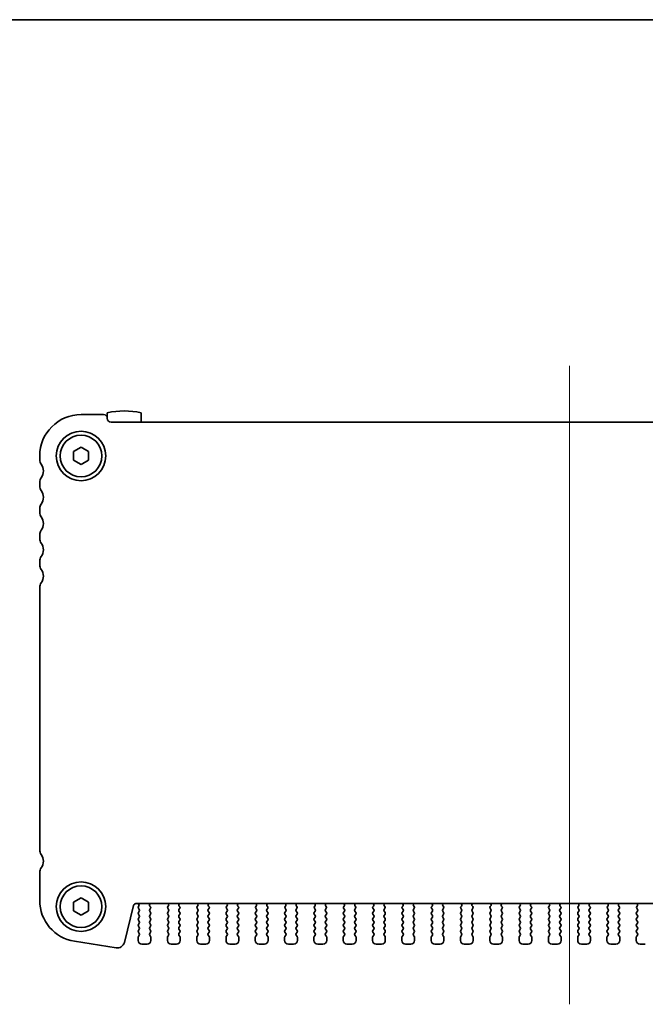
# Model space of a CAD drawing. Units: millimetres. Extents: x 0 to 4928, y 0 to 843.
# Drawn here: x 1296 to 1379, y 712 to 843 of the extents above; entities that cross this region are included whole.
import ezdxf

# ---------------------------------------------------------------- set-up
doc = ezdxf.new("R2010")
doc.units = ezdxf.units.MM
doc.header["$LTSCALE"] = 2
for name, color, linetype, lineweight in [('Border (ISO)', 7, 'Continuous', 35), ('Centerline (ISO)', 131, 'Continuous', 18), ('Visible (ISO)', 7, 'Continuous', 35)]:
    doc.layers.add(name, color=color, linetype=linetype, lineweight=lineweight)

# ---------------------------------------------------------------- blocks, each defined once
blk = doc.blocks.new('図面枠 tk図枠')
at = {"layer": 'Border (ISO)'}
blk.add_line((14.5, 289), (405.5, 289), dxfattribs=at)

msp = doc.modelspace()

# ---------------------------------------------------------------- linework, layer by layer
at = {"layer": 'Centerline (ISO)', "linetype": 'Continuous'}
msp.add_line((1369.3622, 796.9225), (1369.3622, 711.923), dxfattribs=at)
at = {"layer": 'Visible (ISO)'}
for p, q in [((1307.3622, 790.4225), (1304.3622, 790.4225)), ((1307.8622, 790.6661), (1307.8622, 789.9225)), ((1312.3622, 789.4225), (1312.3622, 790.6661)), ((1430.3622, 789.4225), (1308.3622, 789.4225)), ((1303.3622, 785.4999), (1304.3622, 786.0772)), ((1303.3622, 784.3452), (1303.3622, 785.4999)), ((1304.3622, 786.0772), (1305.3622, 785.4999)), ((1305.3622, 785.4999), (1305.3622, 784.3452)), ((1298.8622, 784.9225), (1298.8622, 784.4225)), ((1304.3622, 783.7678), (1303.3622, 784.3452)), ((1305.3622, 784.3452), (1304.3622, 783.7678)), ((1298.8622, 781.4225), (1298.8622, 780.9225)), ((1298.8622, 777.9225), (1298.8622, 777.4225)), ((1298.8622, 774.4225), (1298.8622, 773.9225)), ((1298.8622, 770.9225), (1298.8622, 770.4225)), ((1298.8622, 767.4225), (1298.8622, 732.4725)), ((1298.8622, 729.4725), (1298.8622, 725.7422)), ((1303.3622, 725.4999), (1304.3622, 726.0772)), ((1303.3622, 724.3452), (1303.3622, 725.4999)), ((1304.3622, 726.0772), (1305.3622, 725.4999)), ((1305.3622, 725.4999), (1305.3622, 724.3452)), ((1310.1295, 720.166), (1311.3584, 725.0951)), ((1311.6495, 725.3225), (1427.0748, 725.3225)), ((1312.0449, 725.0103), (1312.0022, 724.9625)), ((1313.5889, 724.9652), (1313.5442, 725.0097)), ((1315.9802, 725.0097), (1315.9354, 724.9652)), ((1317.4889, 724.9652), (1317.4442, 725.0097)), ((1319.8802, 725.0097), (1319.8354, 724.9652)), ((1321.3889, 724.9652), (1321.3442, 725.0097)), ((1323.7802, 725.0097), (1323.7354, 724.9652)), ((1325.2889, 724.9652), (1325.2442, 725.0097)), ((1327.6802, 725.0097), (1327.6354, 724.9652)), ((1329.1889, 724.9652), (1329.1442, 725.0097)), ((1331.5802, 725.0097), (1331.5354, 724.9652)), ((1333.0889, 724.9652), (1333.0442, 725.0097)), ((1335.4802, 725.0097), (1335.4354, 724.9652)), ((1336.9889, 724.9652), (1336.9442, 725.0097)), ((1339.3802, 725.0097), (1339.3354, 724.9652)), ((1340.8889, 724.9652), (1340.8442, 725.0097)), ((1343.2802, 725.0097), (1343.2354, 724.9652)), ((1344.7889, 724.9652), (1344.7442, 725.0097)), ((1347.1802, 725.0097), (1347.1354, 724.9652)), ((1348.6889, 724.9652), (1348.6442, 725.0097)), ((1351.0802, 725.0097), (1351.0354, 724.9652)), ((1352.5889, 724.9652), (1352.5442, 725.0097)), ((1354.9802, 725.0097), (1354.9354, 724.9652)), ((1356.4889, 724.9652), (1356.4442, 725.0097)), ((1358.8802, 725.0097), (1358.8354, 724.9652)), ((1360.3889, 724.9652), (1360.3442, 725.0097)), ((1362.7802, 725.0097), (1362.7354, 724.9652)), ((1364.2889, 724.9652), (1364.2442, 725.0097)), ((1366.6802, 725.0097), (1366.6354, 724.9652)), ((1368.1889, 724.9652), (1368.1442, 725.0097)), ((1370.5802, 725.0097), (1370.5354, 724.9652)), ((1372.0889, 724.9652), (1372.0442, 725.0097)), ((1374.4802, 725.0097), (1374.4354, 724.9652)), ((1375.9889, 724.9652), (1375.9442, 725.0097)), ((1378.3802, 725.0097), (1378.3354, 724.9652)), ((1304.3622, 723.7678), (1303.3622, 724.3452)), ((1305.3622, 724.3452), (1304.3622, 723.7678)), ((1312.0022, 724.7225), (1312.1222, 724.5625)), ((1312.1222, 724.3225), (1312.0022, 724.1625)), ((1312.0022, 723.9225), (1312.1222, 723.7625)), ((1313.5022, 724.5625), (1313.6078, 724.7034)), ((1313.6222, 724.1625), (1313.5022, 724.3225)), ((1313.5022, 723.7625), (1313.6222, 723.9225)), ((1316.0222, 724.3225), (1315.9022, 724.1625)), ((1315.9022, 723.9225), (1316.0222, 723.7625)), ((1315.9165, 724.7034), (1316.0222, 724.5625)), ((1317.4022, 724.5625), (1317.5078, 724.7034)), ((1317.5222, 724.1625), (1317.4022, 724.3225)), ((1317.4022, 723.7625), (1317.5222, 723.9225)), ((1319.9222, 724.3225), (1319.8022, 724.1625)), ((1319.8022, 723.9225), (1319.9222, 723.7625)), ((1319.8165, 724.7034), (1319.9222, 724.5625)), ((1321.3022, 724.5625), (1321.4078, 724.7034)), ((1321.4222, 724.1625), (1321.3022, 724.3225)), ((1321.3022, 723.7625), (1321.4222, 723.9225)), ((1323.8222, 724.3225), (1323.7022, 724.1625)), ((1323.7022, 723.9225), (1323.8222, 723.7625)), ((1323.7165, 724.7034), (1323.8222, 724.5625)), ((1325.2022, 724.5625), (1325.3078, 724.7034)), ((1325.3222, 724.1625), (1325.2022, 724.3225)), ((1325.2022, 723.7625), (1325.3222, 723.9225)), ((1327.7222, 724.3225), (1327.6022, 724.1625)), ((1327.6022, 723.9225), (1327.7222, 723.7625)), ((1327.6165, 724.7034), (1327.7222, 724.5625)), ((1329.1022, 724.5625), (1329.2078, 724.7034)), ((1329.2222, 724.1625), (1329.1022, 724.3225)), ((1329.1022, 723.7625), (1329.2222, 723.9225)), ((1331.6222, 724.3225), (1331.5022, 724.1625)), ((1331.5022, 723.9225), (1331.6222, 723.7625)), ((1331.5165, 724.7034), (1331.6222, 724.5625)), ((1333.0022, 724.5625), (1333.1078, 724.7034)), ((1333.1222, 724.1625), (1333.0022, 724.3225)), ((1333.0022, 723.7625), (1333.1222, 723.9225)), ((1335.5222, 724.3225), (1335.4022, 724.1625)), ((1335.4022, 723.9225), (1335.5222, 723.7625)), ((1335.4165, 724.7034), (1335.5222, 724.5625)), ((1336.9022, 724.5625), (1337.0078, 724.7034)), ((1337.0222, 724.1625), (1336.9022, 724.3225)), ((1336.9022, 723.7625), (1337.0222, 723.9225)), ((1339.4222, 724.3225), (1339.3022, 724.1625)), ((1339.3022, 723.9225), (1339.4222, 723.7625)), ((1339.3165, 724.7034), (1339.4222, 724.5625)), ((1340.8022, 724.5625), (1340.9078, 724.7034)), ((1340.9222, 724.1625), (1340.8022, 724.3225)), ((1340.8022, 723.7625), (1340.9222, 723.9225)), ((1343.3222, 724.3225), (1343.2022, 724.1625)), ((1343.2022, 723.9225), (1343.3222, 723.7625)), ((1343.2165, 724.7034), (1343.3222, 724.5625)), ((1344.7022, 724.5625), (1344.8078, 724.7034)), ((1344.8222, 724.1625), (1344.7022, 724.3225)), ((1344.7022, 723.7625), (1344.8222, 723.9225)), ((1347.2222, 724.3225), (1347.1022, 724.1625)), ((1347.1022, 723.9225), (1347.2222, 723.7625)), ((1347.1165, 724.7034), (1347.2222, 724.5625)), ((1348.6022, 724.5625), (1348.7078, 724.7034)), ((1348.7222, 724.1625), (1348.6022, 724.3225)), ((1348.6022, 723.7625), (1348.7222, 723.9225)), ((1351.1222, 724.3225), (1351.0022, 724.1625)), ((1351.0022, 723.9225), (1351.1222, 723.7625)), ((1351.0165, 724.7034), (1351.1222, 724.5625)), ((1352.5022, 724.5625), (1352.6078, 724.7034)), ((1352.6222, 724.1625), (1352.5022, 724.3225)), ((1352.5022, 723.7625), (1352.6222, 723.9225)), ((1355.0222, 724.3225), (1354.9022, 724.1625)), ((1354.9022, 723.9225), (1355.0222, 723.7625)), ((1354.9165, 724.7034), (1355.0222, 724.5625)), ((1356.4022, 724.5625), (1356.5078, 724.7034)), ((1356.5222, 724.1625), (1356.4022, 724.3225)), ((1356.4022, 723.7625), (1356.5222, 723.9225)), ((1358.9222, 724.3225), (1358.8022, 724.1625)), ((1358.8022, 723.9225), (1358.9222, 723.7625)), ((1358.8165, 724.7034), (1358.9222, 724.5625)), ((1360.3022, 724.5625), (1360.4078, 724.7034)), ((1360.4222, 724.1625), (1360.3022, 724.3225)), ((1360.3022, 723.7625), (1360.4222, 723.9225)), ((1362.8222, 724.3225), (1362.7022, 724.1625)), ((1362.7022, 723.9225), (1362.8222, 723.7625)), ((1362.7165, 724.7034), (1362.8222, 724.5625)), ((1364.2022, 724.5625), (1364.3078, 724.7034)), ((1364.3222, 724.1625), (1364.2022, 724.3225)), ((1364.2022, 723.7625), (1364.3222, 723.9225)), ((1366.7222, 724.3225), (1366.6022, 724.1625)), ((1366.6022, 723.9225), (1366.7222, 723.7625)), ((1366.6165, 724.7034), (1366.7222, 724.5625)), ((1368.1022, 724.5625), (1368.2078, 724.7034)), ((1368.2222, 724.1625), (1368.1022, 724.3225)), ((1368.1022, 723.7625), (1368.2222, 723.9225)), ((1370.6222, 724.3225), (1370.5022, 724.1625)), ((1370.5022, 723.9225), (1370.6222, 723.7625)), ((1370.5165, 724.7034), (1370.6222, 724.5625)), ((1372.0022, 724.5625), (1372.1078, 724.7034)), ((1372.1222, 724.1625), (1372.0022, 724.3225)), ((1372.0022, 723.7625), (1372.1222, 723.9225)), ((1374.5222, 724.3225), (1374.4022, 724.1625)), ((1374.4022, 723.9225), (1374.5222, 723.7625)), ((1374.4165, 724.7034), (1374.5222, 724.5625)), ((1375.9022, 724.5625), (1376.0078, 724.7034)), ((1376.0222, 724.1625), (1375.9022, 724.3225)), ((1375.9022, 723.7625), (1376.0222, 723.9225)), ((1378.4222, 724.3225), (1378.3022, 724.1625)), ((1378.3022, 723.9225), (1378.4222, 723.7625)), ((1378.3165, 724.7034), (1378.4222, 724.5625)), ((1312.1222, 723.5225), (1312.0022, 723.3625)), ((1312.0022, 723.1225), (1312.1222, 722.9625)), ((1312.1222, 722.7225), (1312.0022, 722.5625)), ((1312.0022, 722.3225), (1312.1222, 722.1625)), ((1313.6222, 723.3625), (1313.5022, 723.5225)), ((1313.5022, 722.9625), (1313.6222, 723.1225)), ((1313.6222, 722.5625), (1313.5022, 722.7225)), ((1313.5022, 722.1625), (1313.6222, 722.3225)), ((1316.0222, 723.5225), (1315.9022, 723.3625)), ((1315.9022, 723.1225), (1316.0222, 722.9625)), ((1316.0222, 722.7225), (1315.9022, 722.5625)), ((1315.9022, 722.3225), (1316.0222, 722.1625)), ((1317.5222, 723.3625), (1317.4022, 723.5225)), ((1317.4022, 722.9625), (1317.5222, 723.1225)), ((1317.5222, 722.5625), (1317.4022, 722.7225)), ((1317.4022, 722.1625), (1317.5222, 722.3225)), ((1319.9222, 723.5225), (1319.8022, 723.3625)), ((1319.8022, 723.1225), (1319.9222, 722.9625)), ((1319.9222, 722.7225), (1319.8022, 722.5625)), ((1319.8022, 722.3225), (1319.9222, 722.1625)), ((1321.4222, 723.3625), (1321.3022, 723.5225)), ((1321.3022, 722.9625), (1321.4222, 723.1225)), ((1321.4222, 722.5625), (1321.3022, 722.7225)), ((1321.3022, 722.1625), (1321.4222, 722.3225)), ((1323.8222, 723.5225), (1323.7022, 723.3625)), ((1323.7022, 723.1225), (1323.8222, 722.9625)), ((1323.8222, 722.7225), (1323.7022, 722.5625)), ((1323.7022, 722.3225), (1323.8222, 722.1625)), ((1325.3222, 723.3625), (1325.2022, 723.5225)), ((1325.2022, 722.9625), (1325.3222, 723.1225)), ((1325.3222, 722.5625), (1325.2022, 722.7225)), ((1325.2022, 722.1625), (1325.3222, 722.3225)), ((1327.7222, 723.5225), (1327.6022, 723.3625)), ((1327.6022, 723.1225), (1327.7222, 722.9625)), ((1327.7222, 722.7225), (1327.6022, 722.5625)), ((1327.6022, 722.3225), (1327.7222, 722.1625)), ((1329.2222, 723.3625), (1329.1022, 723.5225)), ((1329.1022, 722.9625), (1329.2222, 723.1225)), ((1329.2222, 722.5625), (1329.1022, 722.7225)), ((1329.1022, 722.1625), (1329.2222, 722.3225)), ((1331.6222, 723.5225), (1331.5022, 723.3625)), ((1331.5022, 723.1225), (1331.6222, 722.9625)), ((1331.6222, 722.7225), (1331.5022, 722.5625)), ((1331.5022, 722.3225), (1331.6222, 722.1625)), ((1333.1222, 723.3625), (1333.0022, 723.5225)), ((1333.0022, 722.9625), (1333.1222, 723.1225)), ((1333.1222, 722.5625), (1333.0022, 722.7225)), ((1333.0022, 722.1625), (1333.1222, 722.3225)), ((1335.5222, 723.5225), (1335.4022, 723.3625)), ((1335.4022, 723.1225), (1335.5222, 722.9625)), ((1335.5222, 722.7225), (1335.4022, 722.5625)), ((1335.4022, 722.3225), (1335.5222, 722.1625)), ((1337.0222, 723.3625), (1336.9022, 723.5225)), ((1336.9022, 722.9625), (1337.0222, 723.1225)), ((1337.0222, 722.5625), (1336.9022, 722.7225)), ((1336.9022, 722.1625), (1337.0222, 722.3225)), ((1339.4222, 723.5225), (1339.3022, 723.3625)), ((1339.3022, 723.1225), (1339.4222, 722.9625)), ((1339.4222, 722.7225), (1339.3022, 722.5625)), ((1339.3022, 722.3225), (1339.4222, 722.1625)), ((1340.9222, 723.3625), (1340.8022, 723.5225)), ((1340.8022, 722.9625), (1340.9222, 723.1225)), ((1340.9222, 722.5625), (1340.8022, 722.7225)), ((1340.8022, 722.1625), (1340.9222, 722.3225)), ((1343.3222, 723.5225), (1343.2022, 723.3625)), ((1343.2022, 723.1225), (1343.3222, 722.9625)), ((1343.3222, 722.7225), (1343.2022, 722.5625)), ((1343.2022, 722.3225), (1343.3222, 722.1625)), ((1344.8222, 723.3625), (1344.7022, 723.5225)), ((1344.7022, 722.9625), (1344.8222, 723.1225)), ((1344.8222, 722.5625), (1344.7022, 722.7225)), ((1344.7022, 722.1625), (1344.8222, 722.3225)), ((1347.2222, 723.5225), (1347.1022, 723.3625)), ((1347.1022, 723.1225), (1347.2222, 722.9625)), ((1347.2222, 722.7225), (1347.1022, 722.5625)), ((1347.1022, 722.3225), (1347.2222, 722.1625)), ((1348.7222, 723.3625), (1348.6022, 723.5225)), ((1348.6022, 722.9625), (1348.7222, 723.1225)), ((1348.7222, 722.5625), (1348.6022, 722.7225)), ((1348.6022, 722.1625), (1348.7222, 722.3225)), ((1351.1222, 723.5225), (1351.0022, 723.3625)), ((1351.0022, 723.1225), (1351.1222, 722.9625)), ((1351.1222, 722.7225), (1351.0022, 722.5625)), ((1351.0022, 722.3225), (1351.1222, 722.1625)), ((1352.6222, 723.3625), (1352.5022, 723.5225)), ((1352.5022, 722.9625), (1352.6222, 723.1225)), ((1352.6222, 722.5625), (1352.5022, 722.7225)), ((1352.5022, 722.1625), (1352.6222, 722.3225)), ((1355.0222, 723.5225), (1354.9022, 723.3625)), ((1354.9022, 723.1225), (1355.0222, 722.9625)), ((1355.0222, 722.7225), (1354.9022, 722.5625)), ((1354.9022, 722.3225), (1355.0222, 722.1625)), ((1356.5222, 723.3625), (1356.4022, 723.5225)), ((1356.4022, 722.9625), (1356.5222, 723.1225)), ((1356.5222, 722.5625), (1356.4022, 722.7225)), ((1356.4022, 722.1625), (1356.5222, 722.3225)), ((1358.9222, 723.5225), (1358.8022, 723.3625)), ((1358.8022, 723.1225), (1358.9222, 722.9625)), ((1358.9222, 722.7225), (1358.8022, 722.5625)), ((1358.8022, 722.3225), (1358.9222, 722.1625)), ((1360.4222, 723.3625), (1360.3022, 723.5225)), ((1360.3022, 722.9625), (1360.4222, 723.1225)), ((1360.4222, 722.5625), (1360.3022, 722.7225)), ((1360.3022, 722.1625), (1360.4222, 722.3225)), ((1362.8222, 723.5225), (1362.7022, 723.3625)), ((1362.7022, 723.1225), (1362.8222, 722.9625)), ((1362.8222, 722.7225), (1362.7022, 722.5625)), ((1362.7022, 722.3225), (1362.8222, 722.1625)), ((1364.3222, 723.3625), (1364.2022, 723.5225)), ((1364.2022, 722.9625), (1364.3222, 723.1225)), ((1364.3222, 722.5625), (1364.2022, 722.7225)), ((1364.2022, 722.1625), (1364.3222, 722.3225)), ((1366.7222, 723.5225), (1366.6022, 723.3625)), ((1366.6022, 723.1225), (1366.7222, 722.9625)), ((1366.7222, 722.7225), (1366.6022, 722.5625)), ((1366.6022, 722.3225), (1366.7222, 722.1625)), ((1368.2222, 723.3625), (1368.1022, 723.5225)), ((1368.1022, 722.9625), (1368.2222, 723.1225)), ((1368.2222, 722.5625), (1368.1022, 722.7225)), ((1368.1022, 722.1625), (1368.2222, 722.3225)), ((1370.6222, 723.5225), (1370.5022, 723.3625)), ((1370.5022, 723.1225), (1370.6222, 722.9625)), ((1370.6222, 722.7225), (1370.5022, 722.5625)), ((1370.5022, 722.3225), (1370.6222, 722.1625)), ((1372.1222, 723.3625), (1372.0022, 723.5225)), ((1372.0022, 722.9625), (1372.1222, 723.1225)), ((1372.1222, 722.5625), (1372.0022, 722.7225)), ((1372.0022, 722.1625), (1372.1222, 722.3225)), ((1374.5222, 723.5225), (1374.4022, 723.3625)), ((1374.4022, 723.1225), (1374.5222, 722.9625)), ((1374.5222, 722.7225), (1374.4022, 722.5625)), ((1374.4022, 722.3225), (1374.5222, 722.1625)), ((1376.0222, 723.3625), (1375.9022, 723.5225)), ((1375.9022, 722.9625), (1376.0222, 723.1225)), ((1376.0222, 722.5625), (1375.9022, 722.7225)), ((1375.9022, 722.1625), (1376.0222, 722.3225)), ((1378.4222, 723.5225), (1378.3022, 723.3625)), ((1378.3022, 723.1225), (1378.4222, 722.9625)), ((1378.4222, 722.7225), (1378.3022, 722.5625)), ((1378.3022, 722.3225), (1378.4222, 722.1625)), ((1312.1222, 721.9225), (1312.0022, 721.7625)), ((1312.0022, 721.5225), (1312.1222, 721.3625)), ((1312.1222, 721.1225), (1312.0022, 720.9625)), ((1313.6222, 721.7625), (1313.5022, 721.9225)), ((1313.5022, 721.3625), (1313.6222, 721.5225)), ((1313.6222, 720.9625), (1313.5022, 721.1225)), ((1316.0222, 721.9225), (1315.9022, 721.7625)), ((1315.9022, 721.5225), (1316.0222, 721.3625)), ((1316.0222, 721.1225), (1315.9022, 720.9625)), ((1317.5222, 721.7625), (1317.4022, 721.9225)), ((1317.4022, 721.3625), (1317.5222, 721.5225)), ((1317.5222, 720.9625), (1317.4022, 721.1225)), ((1319.9222, 721.9225), (1319.8022, 721.7625)), ((1319.8022, 721.5225), (1319.9222, 721.3625)), ((1319.9222, 721.1225), (1319.8022, 720.9625)), ((1321.4222, 721.7625), (1321.3022, 721.9225)), ((1321.3022, 721.3625), (1321.4222, 721.5225)), ((1321.4222, 720.9625), (1321.3022, 721.1225)), ((1323.8222, 721.9225), (1323.7022, 721.7625)), ((1323.7022, 721.5225), (1323.8222, 721.3625)), ((1323.8222, 721.1225), (1323.7022, 720.9625)), ((1325.3222, 721.7625), (1325.2022, 721.9225)), ((1325.2022, 721.3625), (1325.3222, 721.5225)), ((1325.3222, 720.9625), (1325.2022, 721.1225)), ((1327.7222, 721.9225), (1327.6022, 721.7625)), ((1327.6022, 721.5225), (1327.7222, 721.3625)), ((1327.7222, 721.1225), (1327.6022, 720.9625)), ((1329.2222, 721.7625), (1329.1022, 721.9225)), ((1329.1022, 721.3625), (1329.2222, 721.5225)), ((1329.2222, 720.9625), (1329.1022, 721.1225)), ((1331.6222, 721.9225), (1331.5022, 721.7625)), ((1331.5022, 721.5225), (1331.6222, 721.3625)), ((1331.6222, 721.1225), (1331.5022, 720.9625)), ((1333.1222, 721.7625), (1333.0022, 721.9225)), ((1333.0022, 721.3625), (1333.1222, 721.5225)), ((1333.1222, 720.9625), (1333.0022, 721.1225)), ((1335.5222, 721.9225), (1335.4022, 721.7625)), ((1335.4022, 721.5225), (1335.5222, 721.3625)), ((1335.5222, 721.1225), (1335.4022, 720.9625)), ((1337.0222, 721.7625), (1336.9022, 721.9225)), ((1336.9022, 721.3625), (1337.0222, 721.5225)), ((1337.0222, 720.9625), (1336.9022, 721.1225)), ((1339.4222, 721.9225), (1339.3022, 721.7625)), ((1339.3022, 721.5225), (1339.4222, 721.3625)), ((1339.4222, 721.1225), (1339.3022, 720.9625)), ((1340.9222, 721.7625), (1340.8022, 721.9225)), ((1340.8022, 721.3625), (1340.9222, 721.5225)), ((1340.9222, 720.9625), (1340.8022, 721.1225)), ((1343.3222, 721.9225), (1343.2022, 721.7625)), ((1343.2022, 721.5225), (1343.3222, 721.3625)), ((1343.3222, 721.1225), (1343.2022, 720.9625)), ((1344.8222, 721.7625), (1344.7022, 721.9225)), ((1344.7022, 721.3625), (1344.8222, 721.5225)), ((1344.8222, 720.9625), (1344.7022, 721.1225)), ((1347.2222, 721.9225), (1347.1022, 721.7625)), ((1347.1022, 721.5225), (1347.2222, 721.3625)), ((1347.2222, 721.1225), (1347.1022, 720.9625)), ((1348.7222, 721.7625), (1348.6022, 721.9225)), ((1348.6022, 721.3625), (1348.7222, 721.5225)), ((1348.7222, 720.9625), (1348.6022, 721.1225)), ((1351.1222, 721.9225), (1351.0022, 721.7625)), ((1351.0022, 721.5225), (1351.1222, 721.3625)), ((1351.1222, 721.1225), (1351.0022, 720.9625)), ((1352.6222, 721.7625), (1352.5022, 721.9225)), ((1352.5022, 721.3625), (1352.6222, 721.5225)), ((1352.6222, 720.9625), (1352.5022, 721.1225)), ((1355.0222, 721.9225), (1354.9022, 721.7625)), ((1354.9022, 721.5225), (1355.0222, 721.3625)), ((1355.0222, 721.1225), (1354.9022, 720.9625)), ((1356.5222, 721.7625), (1356.4022, 721.9225)), ((1356.4022, 721.3625), (1356.5222, 721.5225)), ((1356.5222, 720.9625), (1356.4022, 721.1225)), ((1358.9222, 721.9225), (1358.8022, 721.7625)), ((1358.8022, 721.5225), (1358.9222, 721.3625)), ((1358.9222, 721.1225), (1358.8022, 720.9625)), ((1360.4222, 721.7625), (1360.3022, 721.9225)), ((1360.3022, 721.3625), (1360.4222, 721.5225)), ((1360.4222, 720.9625), (1360.3022, 721.1225)), ((1362.8222, 721.9225), (1362.7022, 721.7625)), ((1362.7022, 721.5225), (1362.8222, 721.3625)), ((1362.8222, 721.1225), (1362.7022, 720.9625)), ((1364.3222, 721.7625), (1364.2022, 721.9225)), ((1364.2022, 721.3625), (1364.3222, 721.5225)), ((1364.3222, 720.9625), (1364.2022, 721.1225)), ((1366.7222, 721.9225), (1366.6022, 721.7625)), ((1366.6022, 721.5225), (1366.7222, 721.3625)), ((1366.7222, 721.1225), (1366.6022, 720.9625)), ((1368.2222, 721.7625), (1368.1022, 721.9225)), ((1368.1022, 721.3625), (1368.2222, 721.5225)), ((1368.2222, 720.9625), (1368.1022, 721.1225)), ((1370.6222, 721.9225), (1370.5022, 721.7625)), ((1370.5022, 721.5225), (1370.6222, 721.3625)), ((1370.6222, 721.1225), (1370.5022, 720.9625)), ((1372.1222, 721.7625), (1372.0022, 721.9225)), ((1372.0022, 721.3625), (1372.1222, 721.5225)), ((1372.1222, 720.9625), (1372.0022, 721.1225)), ((1374.5222, 721.9225), (1374.4022, 721.7625)), ((1374.4022, 721.5225), (1374.5222, 721.3625)), ((1374.5222, 721.1225), (1374.4022, 720.9625)), ((1376.0222, 721.7625), (1375.9022, 721.9225)), ((1375.9022, 721.3625), (1376.0222, 721.5225)), ((1376.0222, 720.9625), (1375.9022, 721.1225)), ((1378.4222, 721.9225), (1378.3022, 721.7625)), ((1378.3022, 721.5225), (1378.4222, 721.3625)), ((1378.4222, 721.1225), (1378.3022, 720.9625)), ((1303.5018, 720.3099), (1309.0253, 719.4351)), ((1311.9622, 720.8425), (1311.9622, 720.4225)), ((1312.4622, 719.9225), (1313.1622, 719.9225)), ((1313.6622, 720.4225), (1313.6622, 720.8425)), ((1315.8622, 720.8425), (1315.8622, 720.4225)), ((1316.3622, 719.9225), (1317.0622, 719.9225)), ((1317.5622, 720.4225), (1317.5622, 720.8425)), ((1319.7622, 720.8425), (1319.7622, 720.4225)), ((1320.2622, 719.9225), (1320.9622, 719.9225)), ((1321.4622, 720.4225), (1321.4622, 720.8425)), ((1323.6622, 720.8425), (1323.6622, 720.4225)), ((1324.1622, 719.9225), (1324.8622, 719.9225)), ((1325.3622, 720.4225), (1325.3622, 720.8425)), ((1327.5622, 720.8425), (1327.5622, 720.4225)), ((1328.0622, 719.9225), (1328.7622, 719.9225)), ((1329.2622, 720.4225), (1329.2622, 720.8425)), ((1331.4622, 720.8425), (1331.4622, 720.4225)), ((1331.9622, 719.9225), (1332.6622, 719.9225)), ((1333.1622, 720.4225), (1333.1622, 720.8425)), ((1335.3622, 720.8425), (1335.3622, 720.4225)), ((1335.8622, 719.9225), (1336.5622, 719.9225)), ((1337.0622, 720.4225), (1337.0622, 720.8425)), ((1339.2622, 720.8425), (1339.2622, 720.4225)), ((1339.7622, 719.9225), (1340.4622, 719.9225)), ((1340.9622, 720.4225), (1340.9622, 720.8425)), ((1343.1622, 720.8425), (1343.1622, 720.4225)), ((1343.6622, 719.9225), (1344.3622, 719.9225)), ((1344.8622, 720.4225), (1344.8622, 720.8425)), ((1347.0622, 720.8425), (1347.0622, 720.4225)), ((1347.5622, 719.9225), (1348.2622, 719.9225)), ((1348.7622, 720.4225), (1348.7622, 720.8425)), ((1350.9622, 720.8425), (1350.9622, 720.4225)), ((1351.4622, 719.9225), (1352.1622, 719.9225)), ((1352.6622, 720.4225), (1352.6622, 720.8425)), ((1354.8622, 720.8425), (1354.8622, 720.4225)), ((1355.3622, 719.9225), (1356.0622, 719.9225)), ((1356.5622, 720.4225), (1356.5622, 720.8425)), ((1358.7622, 720.8425), (1358.7622, 720.4225)), ((1359.2622, 719.9225), (1359.9622, 719.9225)), ((1360.4622, 720.4225), (1360.4622, 720.8425)), ((1362.6622, 720.8425), (1362.6622, 720.4225)), ((1363.1622, 719.9225), (1363.8622, 719.9225)), ((1364.3622, 720.4225), (1364.3622, 720.8425)), ((1366.5622, 720.8425), (1366.5622, 720.4225)), ((1367.0622, 719.9225), (1367.7622, 719.9225)), ((1368.2622, 720.4225), (1368.2622, 720.8425)), ((1370.4622, 720.8425), (1370.4622, 720.4225)), ((1370.9622, 719.9225), (1371.6622, 719.9225)), ((1372.1622, 720.4225), (1372.1622, 720.8425)), ((1374.3622, 720.8425), (1374.3622, 720.4225)), ((1374.8622, 719.9225), (1375.5622, 719.9225)), ((1376.0622, 720.4225), (1376.0622, 720.8425)), ((1378.2622, 720.8425), (1378.2622, 720.4225)), ((1378.7622, 719.9225), (1379.4622, 719.9225))]:
    msp.add_line(p, q, dxfattribs=at)
for centre, radius in [((1304.3622, 784.9225), 3.3), ((1304.3622, 784.9225), 2.77), ((1304.3622, 724.9225), 3.3), ((1304.3622, 724.9225), 2.77)]:
    msp.add_circle(centre, radius, dxfattribs=at)
for centre, radius, start, end in [((1304.3622, 784.9225), 5.5, 90, 180), ((1307.3622, 789.9225), 0.5, 0, 90), ((1310.1122, 780.9225), 10, 76.997122, 103.002878), ((1308.3622, 789.9225), 0.5, 180, 270), ((1299.8622, 784.4225), 1, 180, 216.869898), ((1297.8622, 782.9225), 1.5, 323.130102, 36.869898), ((1299.8622, 781.4225), 1, 143.130102, 180), ((1299.8622, 780.9225), 1, 180, 216.869898), ((1297.8622, 779.4225), 1.5, 323.130102, 36.869898), ((1299.8622, 777.9225), 1, 143.130102, 180), ((1299.8622, 777.4225), 1, 180, 216.869898), ((1297.8622, 775.9225), 1.5, 323.130102, 36.869898), ((1299.8622, 774.4225), 1, 143.130102, 180), ((1299.8622, 773.9225), 1, 180, 216.869898), ((1297.8622, 772.4225), 1.5, 323.130102, 36.869898), ((1299.8622, 770.9225), 1, 143.130102, 180), ((1299.8622, 770.4225), 1, 180, 216.869898), ((1297.8622, 768.9225), 1.5, 323.130102, 36.869898), ((1299.8622, 767.4225), 1, 143.130102, 180), ((1299.8622, 732.4725), 1, 180, 216.869898), ((1297.8622, 730.9725), 1.5, 323.130102, 36.869898), ((1299.8622, 729.4725), 1, 143.130102, 180), ((1304.3622, 725.7422), 5.5, 180, 261), ((1311.6495, 725.0225), 0.3, 90, 166), ((1311.8881, 725.1344), 0.2, 321.651605, 70.15339), ((1312.1622, 724.8425), 0.2, 143.130102, 216.869898), ((1313.6852, 725.1515), 0.2, 121.200387, 225.146416), ((1313.4478, 724.8234), 0.2, 323.130102, 45.146416), ((1316.0765, 724.8234), 0.2, 134.853584, 216.869898), ((1315.8391, 725.1515), 0.2, 314.853584, 58.799613), ((1317.5852, 725.1515), 0.2, 121.200387, 225.146416), ((1317.3478, 724.8234), 0.2, 323.130102, 45.146416), ((1319.9765, 724.8234), 0.2, 134.853584, 216.869898), ((1319.7391, 725.1515), 0.2, 314.853584, 58.799613), ((1321.4852, 725.1515), 0.2, 121.200387, 225.146416), ((1321.2478, 724.8234), 0.2, 323.130102, 45.146416), ((1323.8765, 724.8234), 0.2, 134.853584, 216.869898), ((1323.6391, 725.1515), 0.2, 314.853584, 58.799613), ((1325.3852, 725.1515), 0.2, 121.200387, 225.146416), ((1325.1478, 724.8234), 0.2, 323.130102, 45.146416), ((1327.7765, 724.8234), 0.2, 134.853584, 216.869898), ((1327.5391, 725.1515), 0.2, 314.853584, 58.799613), ((1329.2852, 725.1515), 0.2, 121.200387, 225.146416), ((1329.0478, 724.8234), 0.2, 323.130102, 45.146416), ((1331.6765, 724.8234), 0.2, 134.853584, 216.869898), ((1331.4391, 725.1515), 0.2, 314.853584, 58.799613), ((1333.1852, 725.1515), 0.2, 121.200387, 225.146416), ((1332.9478, 724.8234), 0.2, 323.130102, 45.146416), ((1335.5765, 724.8234), 0.2, 134.853584, 216.869898), ((1335.3391, 725.1515), 0.2, 314.853584, 58.799613), ((1337.0852, 725.1515), 0.2, 121.200387, 225.146416), ((1336.8478, 724.8234), 0.2, 323.130102, 45.146416), ((1339.4765, 724.8234), 0.2, 134.853584, 216.869898), ((1339.2391, 725.1515), 0.2, 314.853584, 58.799613), ((1340.9852, 725.1515), 0.2, 121.200387, 225.146416), ((1340.7478, 724.8234), 0.2, 323.130102, 45.146416), ((1343.3765, 724.8234), 0.2, 134.853584, 216.869898), ((1343.1391, 725.1515), 0.2, 314.853584, 58.799613), ((1344.8852, 725.1515), 0.2, 121.200387, 225.146416), ((1344.6478, 724.8234), 0.2, 323.130102, 45.146416), ((1347.2765, 724.8234), 0.2, 134.853584, 216.869898), ((1347.0391, 725.1515), 0.2, 314.853584, 58.799613), ((1348.7852, 725.1515), 0.2, 121.200387, 225.146416), ((1348.5478, 724.8234), 0.2, 323.130102, 45.146416), ((1351.1765, 724.8234), 0.2, 134.853584, 216.869898), ((1350.9391, 725.1515), 0.2, 314.853584, 58.799613), ((1352.6852, 725.1515), 0.2, 121.200387, 225.146416), ((1352.4478, 724.8234), 0.2, 323.130102, 45.146416), ((1355.0765, 724.8234), 0.2, 134.853584, 216.869898), ((1354.8391, 725.1515), 0.2, 314.853584, 58.799613), ((1356.5852, 725.1515), 0.2, 121.200387, 225.146416), ((1356.3478, 724.8234), 0.2, 323.130102, 45.146416), ((1358.9765, 724.8234), 0.2, 134.853584, 216.869898), ((1358.7391, 725.1515), 0.2, 314.853584, 58.799613), ((1360.4852, 725.1515), 0.2, 121.200387, 225.146416), ((1360.2478, 724.8234), 0.2, 323.130102, 45.146416), ((1362.8765, 724.8234), 0.2, 134.853584, 216.869898), ((1362.6391, 725.1515), 0.2, 314.853584, 58.799613), ((1364.3852, 725.1515), 0.2, 121.200387, 225.146416), ((1364.1478, 724.8234), 0.2, 323.130102, 45.146416), ((1366.7765, 724.8234), 0.2, 134.853584, 216.869898), ((1366.5391, 725.1515), 0.2, 314.853584, 58.799613), ((1368.2852, 725.1515), 0.2, 121.200387, 225.146416), ((1368.0478, 724.8234), 0.2, 323.130102, 45.146416), ((1370.6765, 724.8234), 0.2, 134.853584, 216.869898), ((1370.4391, 725.1515), 0.2, 314.853584, 58.799613), ((1372.1852, 725.1515), 0.2, 121.200387, 225.146416), ((1371.9478, 724.8234), 0.2, 323.130102, 45.146416), ((1374.5765, 724.8234), 0.2, 134.853584, 216.869898), ((1374.3391, 725.1515), 0.2, 314.853584, 58.799613), ((1376.0852, 725.1515), 0.2, 121.200387, 225.146416), ((1375.8478, 724.8234), 0.2, 323.130102, 45.146416), ((1378.4765, 724.8234), 0.2, 134.853584, 216.869898), ((1378.2391, 725.1515), 0.2, 314.853584, 58.799613), ((1312.1622, 724.0425), 0.2, 143.130102, 216.869898), ((1311.9622, 724.4425), 0.2, 323.130102, 36.869898), ((1311.9622, 723.6425), 0.2, 323.130102, 36.869898), ((1313.6622, 724.4425), 0.2, 143.130102, 216.869898), ((1313.6622, 723.6425), 0.2, 143.130102, 216.869898), ((1313.4622, 724.0425), 0.2, 323.130102, 36.869898), ((1316.0622, 724.0425), 0.2, 143.130102, 216.869898), ((1315.8622, 724.4425), 0.2, 323.130102, 36.869898), ((1315.8622, 723.6425), 0.2, 323.130102, 36.869898), ((1317.5622, 724.4425), 0.2, 143.130102, 216.869898), ((1317.5622, 723.6425), 0.2, 143.130102, 216.869898), ((1317.3622, 724.0425), 0.2, 323.130102, 36.869898), ((1319.9622, 724.0425), 0.2, 143.130102, 216.869898), ((1319.7622, 724.4425), 0.2, 323.130102, 36.869898), ((1319.7622, 723.6425), 0.2, 323.130102, 36.869898), ((1321.4622, 724.4425), 0.2, 143.130102, 216.869898), ((1321.4622, 723.6425), 0.2, 143.130102, 216.869898), ((1321.2622, 724.0425), 0.2, 323.130102, 36.869898), ((1323.8622, 724.0425), 0.2, 143.130102, 216.869898), ((1323.6622, 724.4425), 0.2, 323.130102, 36.869898), ((1323.6622, 723.6425), 0.2, 323.130102, 36.869898), ((1325.3622, 724.4425), 0.2, 143.130102, 216.869898), ((1325.3622, 723.6425), 0.2, 143.130102, 216.869898), ((1325.1622, 724.0425), 0.2, 323.130102, 36.869898), ((1327.7622, 724.0425), 0.2, 143.130102, 216.869898), ((1327.5622, 724.4425), 0.2, 323.130102, 36.869898), ((1327.5622, 723.6425), 0.2, 323.130102, 36.869898), ((1329.2622, 724.4425), 0.2, 143.130102, 216.869898), ((1329.2622, 723.6425), 0.2, 143.130102, 216.869898), ((1329.0622, 724.0425), 0.2, 323.130102, 36.869898), ((1331.6622, 724.0425), 0.2, 143.130102, 216.869898), ((1331.4622, 724.4425), 0.2, 323.130102, 36.869898), ((1331.4622, 723.6425), 0.2, 323.130102, 36.869898), ((1333.1622, 724.4425), 0.2, 143.130102, 216.869898), ((1333.1622, 723.6425), 0.2, 143.130102, 216.869898), ((1332.9622, 724.0425), 0.2, 323.130102, 36.869898), ((1335.5622, 724.0425), 0.2, 143.130102, 216.869898), ((1335.3622, 724.4425), 0.2, 323.130102, 36.869898), ((1335.3622, 723.6425), 0.2, 323.130102, 36.869898), ((1337.0622, 724.4425), 0.2, 143.130102, 216.869898), ((1337.0622, 723.6425), 0.2, 143.130102, 216.869898), ((1336.8622, 724.0425), 0.2, 323.130102, 36.869898), ((1339.4622, 724.0425), 0.2, 143.130102, 216.869898), ((1339.2622, 724.4425), 0.2, 323.130102, 36.869898), ((1339.2622, 723.6425), 0.2, 323.130102, 36.869898), ((1340.9622, 724.4425), 0.2, 143.130102, 216.869898), ((1340.9622, 723.6425), 0.2, 143.130102, 216.869898), ((1340.7622, 724.0425), 0.2, 323.130102, 36.869898), ((1343.3622, 724.0425), 0.2, 143.130102, 216.869898), ((1343.1622, 724.4425), 0.2, 323.130102, 36.869898), ((1343.1622, 723.6425), 0.2, 323.130102, 36.869898), ((1344.8622, 724.4425), 0.2, 143.130102, 216.869898), ((1344.8622, 723.6425), 0.2, 143.130102, 216.869898), ((1344.6622, 724.0425), 0.2, 323.130102, 36.869898), ((1347.2622, 724.0425), 0.2, 143.130102, 216.869898), ((1347.0622, 724.4425), 0.2, 323.130102, 36.869898), ((1347.0622, 723.6425), 0.2, 323.130102, 36.869898), ((1348.7622, 724.4425), 0.2, 143.130102, 216.869898), ((1348.7622, 723.6425), 0.2, 143.130102, 216.869898), ((1348.5622, 724.0425), 0.2, 323.130102, 36.869898), ((1351.1622, 724.0425), 0.2, 143.130102, 216.869898), ((1350.9622, 724.4425), 0.2, 323.130102, 36.869898), ((1350.9622, 723.6425), 0.2, 323.130102, 36.869898), ((1352.6622, 724.4425), 0.2, 143.130102, 216.869898), ((1352.6622, 723.6425), 0.2, 143.130102, 216.869898), ((1352.4622, 724.0425), 0.2, 323.130102, 36.869898), ((1355.0622, 724.0425), 0.2, 143.130102, 216.869898), ((1354.8622, 724.4425), 0.2, 323.130102, 36.869898), ((1354.8622, 723.6425), 0.2, 323.130102, 36.869898), ((1356.5622, 724.4425), 0.2, 143.130102, 216.869898), ((1356.5622, 723.6425), 0.2, 143.130102, 216.869898), ((1356.3622, 724.0425), 0.2, 323.130102, 36.869898), ((1358.9622, 724.0425), 0.2, 143.130102, 216.869898), ((1358.7622, 724.4425), 0.2, 323.130102, 36.869898), ((1358.7622, 723.6425), 0.2, 323.130102, 36.869898), ((1360.4622, 724.4425), 0.2, 143.130102, 216.869898), ((1360.4622, 723.6425), 0.2, 143.130102, 216.869898), ((1360.2622, 724.0425), 0.2, 323.130102, 36.869898), ((1362.8622, 724.0425), 0.2, 143.130102, 216.869898), ((1362.6622, 724.4425), 0.2, 323.130102, 36.869898), ((1362.6622, 723.6425), 0.2, 323.130102, 36.869898), ((1364.3622, 724.4425), 0.2, 143.130102, 216.869898), ((1364.3622, 723.6425), 0.2, 143.130102, 216.869898), ((1364.1622, 724.0425), 0.2, 323.130102, 36.869898), ((1366.7622, 724.0425), 0.2, 143.130102, 216.869898), ((1366.5622, 724.4425), 0.2, 323.130102, 36.869898), ((1366.5622, 723.6425), 0.2, 323.130102, 36.869898), ((1368.2622, 724.4425), 0.2, 143.130102, 216.869898), ((1368.2622, 723.6425), 0.2, 143.130102, 216.869898), ((1368.0622, 724.0425), 0.2, 323.130102, 36.869898), ((1370.6622, 724.0425), 0.2, 143.130102, 216.869898), ((1370.4622, 724.4425), 0.2, 323.130102, 36.869898), ((1370.4622, 723.6425), 0.2, 323.130102, 36.869898), ((1372.1622, 724.4425), 0.2, 143.130102, 216.869898), ((1372.1622, 723.6425), 0.2, 143.130102, 216.869898), ((1371.9622, 724.0425), 0.2, 323.130102, 36.869898), ((1374.5622, 724.0425), 0.2, 143.130102, 216.869898), ((1374.3622, 724.4425), 0.2, 323.130102, 36.869898), ((1374.3622, 723.6425), 0.2, 323.130102, 36.869898), ((1376.0622, 724.4425), 0.2, 143.130102, 216.869898), ((1376.0622, 723.6425), 0.2, 143.130102, 216.869898), ((1375.8622, 724.0425), 0.2, 323.130102, 36.869898), ((1378.4622, 724.0425), 0.2, 143.130102, 216.869898), ((1378.2622, 724.4425), 0.2, 323.130102, 36.869898), ((1378.2622, 723.6425), 0.2, 323.130102, 36.869898), ((1312.1622, 723.2425), 0.2, 143.130102, 216.869898), ((1312.1622, 722.4425), 0.2, 143.130102, 216.869898), ((1311.9622, 722.8425), 0.2, 323.130102, 36.869898), ((1313.6622, 722.8425), 0.2, 143.130102, 216.869898), ((1313.4622, 723.2425), 0.2, 323.130102, 36.869898), ((1313.4622, 722.4425), 0.2, 323.130102, 36.869898), ((1316.0622, 723.2425), 0.2, 143.130102, 216.869898), ((1316.0622, 722.4425), 0.2, 143.130102, 216.869898), ((1315.8622, 722.8425), 0.2, 323.130102, 36.869898), ((1317.5622, 722.8425), 0.2, 143.130102, 216.869898), ((1317.3622, 723.2425), 0.2, 323.130102, 36.869898), ((1317.3622, 722.4425), 0.2, 323.130102, 36.869898), ((1319.9622, 723.2425), 0.2, 143.130102, 216.869898), ((1319.9622, 722.4425), 0.2, 143.130102, 216.869898), ((1319.7622, 722.8425), 0.2, 323.130102, 36.869898), ((1321.4622, 722.8425), 0.2, 143.130102, 216.869898), ((1321.2622, 723.2425), 0.2, 323.130102, 36.869898), ((1321.2622, 722.4425), 0.2, 323.130102, 36.869898), ((1323.8622, 723.2425), 0.2, 143.130102, 216.869898), ((1323.8622, 722.4425), 0.2, 143.130102, 216.869898), ((1323.6622, 722.8425), 0.2, 323.130102, 36.869898), ((1325.3622, 722.8425), 0.2, 143.130102, 216.869898), ((1325.1622, 723.2425), 0.2, 323.130102, 36.869898), ((1325.1622, 722.4425), 0.2, 323.130102, 36.869898), ((1327.7622, 723.2425), 0.2, 143.130102, 216.869898), ((1327.7622, 722.4425), 0.2, 143.130102, 216.869898), ((1327.5622, 722.8425), 0.2, 323.130102, 36.869898), ((1329.2622, 722.8425), 0.2, 143.130102, 216.869898), ((1329.0622, 723.2425), 0.2, 323.130102, 36.869898), ((1329.0622, 722.4425), 0.2, 323.130102, 36.869898), ((1331.6622, 723.2425), 0.2, 143.130102, 216.869898), ((1331.6622, 722.4425), 0.2, 143.130102, 216.869898), ((1331.4622, 722.8425), 0.2, 323.130102, 36.869898), ((1333.1622, 722.8425), 0.2, 143.130102, 216.869898), ((1332.9622, 723.2425), 0.2, 323.130102, 36.869898), ((1332.9622, 722.4425), 0.2, 323.130102, 36.869898), ((1335.5622, 723.2425), 0.2, 143.130102, 216.869898), ((1335.5622, 722.4425), 0.2, 143.130102, 216.869898), ((1335.3622, 722.8425), 0.2, 323.130102, 36.869898), ((1337.0622, 722.8425), 0.2, 143.130102, 216.869898), ((1336.8622, 723.2425), 0.2, 323.130102, 36.869898), ((1336.8622, 722.4425), 0.2, 323.130102, 36.869898), ((1339.4622, 723.2425), 0.2, 143.130102, 216.869898), ((1339.4622, 722.4425), 0.2, 143.130102, 216.869898), ((1339.2622, 722.8425), 0.2, 323.130102, 36.869898), ((1340.9622, 722.8425), 0.2, 143.130102, 216.869898), ((1340.7622, 723.2425), 0.2, 323.130102, 36.869898), ((1340.7622, 722.4425), 0.2, 323.130102, 36.869898), ((1343.3622, 723.2425), 0.2, 143.130102, 216.869898), ((1343.3622, 722.4425), 0.2, 143.130102, 216.869898), ((1343.1622, 722.8425), 0.2, 323.130102, 36.869898), ((1344.8622, 722.8425), 0.2, 143.130102, 216.869898), ((1344.6622, 723.2425), 0.2, 323.130102, 36.869898), ((1344.6622, 722.4425), 0.2, 323.130102, 36.869898), ((1347.2622, 723.2425), 0.2, 143.130102, 216.869898), ((1347.2622, 722.4425), 0.2, 143.130102, 216.869898), ((1347.0622, 722.8425), 0.2, 323.130102, 36.869898), ((1348.7622, 722.8425), 0.2, 143.130102, 216.869898), ((1348.5622, 723.2425), 0.2, 323.130102, 36.869898), ((1348.5622, 722.4425), 0.2, 323.130102, 36.869898), ((1351.1622, 723.2425), 0.2, 143.130102, 216.869898), ((1351.1622, 722.4425), 0.2, 143.130102, 216.869898), ((1350.9622, 722.8425), 0.2, 323.130102, 36.869898), ((1352.6622, 722.8425), 0.2, 143.130102, 216.869898), ((1352.4622, 723.2425), 0.2, 323.130102, 36.869898), ((1352.4622, 722.4425), 0.2, 323.130102, 36.869898), ((1355.0622, 723.2425), 0.2, 143.130102, 216.869898), ((1355.0622, 722.4425), 0.2, 143.130102, 216.869898), ((1354.8622, 722.8425), 0.2, 323.130102, 36.869898), ((1356.5622, 722.8425), 0.2, 143.130102, 216.869898), ((1356.3622, 723.2425), 0.2, 323.130102, 36.869898), ((1356.3622, 722.4425), 0.2, 323.130102, 36.869898), ((1358.9622, 723.2425), 0.2, 143.130102, 216.869898), ((1358.9622, 722.4425), 0.2, 143.130102, 216.869898), ((1358.7622, 722.8425), 0.2, 323.130102, 36.869898), ((1360.4622, 722.8425), 0.2, 143.130102, 216.869898), ((1360.2622, 723.2425), 0.2, 323.130102, 36.869898), ((1360.2622, 722.4425), 0.2, 323.130102, 36.869898), ((1362.8622, 723.2425), 0.2, 143.130102, 216.869898), ((1362.8622, 722.4425), 0.2, 143.130102, 216.869898), ((1362.6622, 722.8425), 0.2, 323.130102, 36.869898), ((1364.3622, 722.8425), 0.2, 143.130102, 216.869898), ((1364.1622, 723.2425), 0.2, 323.130102, 36.869898), ((1364.1622, 722.4425), 0.2, 323.130102, 36.869898), ((1366.7622, 723.2425), 0.2, 143.130102, 216.869898), ((1366.7622, 722.4425), 0.2, 143.130102, 216.869898), ((1366.5622, 722.8425), 0.2, 323.130102, 36.869898), ((1368.2622, 722.8425), 0.2, 143.130102, 216.869898), ((1368.0622, 723.2425), 0.2, 323.130102, 36.869898), ((1368.0622, 722.4425), 0.2, 323.130102, 36.869898), ((1370.6622, 723.2425), 0.2, 143.130102, 216.869898), ((1370.6622, 722.4425), 0.2, 143.130102, 216.869898), ((1370.4622, 722.8425), 0.2, 323.130102, 36.869898), ((1372.1622, 722.8425), 0.2, 143.130102, 216.869898), ((1371.9622, 723.2425), 0.2, 323.130102, 36.869898), ((1371.9622, 722.4425), 0.2, 323.130102, 36.869898), ((1374.5622, 723.2425), 0.2, 143.130102, 216.869898), ((1374.5622, 722.4425), 0.2, 143.130102, 216.869898), ((1374.3622, 722.8425), 0.2, 323.130102, 36.869898), ((1376.0622, 722.8425), 0.2, 143.130102, 216.869898), ((1375.8622, 723.2425), 0.2, 323.130102, 36.869898), ((1375.8622, 722.4425), 0.2, 323.130102, 36.869898), ((1378.4622, 723.2425), 0.2, 143.130102, 216.869898), ((1378.4622, 722.4425), 0.2, 143.130102, 216.869898), ((1378.2622, 722.8425), 0.2, 323.130102, 36.869898), ((1312.1622, 721.6425), 0.2, 143.130102, 216.869898), ((1312.1622, 720.8425), 0.2, 143.130102, 180), ((1311.9622, 722.0425), 0.2, 323.130102, 36.869898), ((1311.9622, 721.2425), 0.2, 323.130102, 36.869898), ((1313.6622, 722.0425), 0.2, 143.130102, 216.869898), ((1313.6622, 721.2425), 0.2, 143.130102, 216.869898), ((1313.4622, 721.6425), 0.2, 323.130102, 36.869898), ((1313.4622, 720.8425), 0.2, 0, 36.869898), ((1316.0622, 721.6425), 0.2, 143.130102, 216.869898), ((1316.0622, 720.8425), 0.2, 143.130102, 180), ((1315.8622, 722.0425), 0.2, 323.130102, 36.869898), ((1315.8622, 721.2425), 0.2, 323.130102, 36.869898), ((1317.5622, 722.0425), 0.2, 143.130102, 216.869898), ((1317.5622, 721.2425), 0.2, 143.130102, 216.869898), ((1317.3622, 721.6425), 0.2, 323.130102, 36.869898), ((1317.3622, 720.8425), 0.2, 0, 36.869898), ((1319.9622, 721.6425), 0.2, 143.130102, 216.869898), ((1319.9622, 720.8425), 0.2, 143.130102, 180), ((1319.7622, 722.0425), 0.2, 323.130102, 36.869898), ((1319.7622, 721.2425), 0.2, 323.130102, 36.869898), ((1321.4622, 722.0425), 0.2, 143.130102, 216.869898), ((1321.4622, 721.2425), 0.2, 143.130102, 216.869898), ((1321.2622, 721.6425), 0.2, 323.130102, 36.869898), ((1321.2622, 720.8425), 0.2, 0, 36.869898), ((1323.8622, 721.6425), 0.2, 143.130102, 216.869898), ((1323.8622, 720.8425), 0.2, 143.130102, 180), ((1323.6622, 722.0425), 0.2, 323.130102, 36.869898), ((1323.6622, 721.2425), 0.2, 323.130102, 36.869898), ((1325.3622, 722.0425), 0.2, 143.130102, 216.869898), ((1325.3622, 721.2425), 0.2, 143.130102, 216.869898), ((1325.1622, 721.6425), 0.2, 323.130102, 36.869898), ((1325.1622, 720.8425), 0.2, 0, 36.869898), ((1327.7622, 721.6425), 0.2, 143.130102, 216.869898), ((1327.7622, 720.8425), 0.2, 143.130102, 180), ((1327.5622, 722.0425), 0.2, 323.130102, 36.869898), ((1327.5622, 721.2425), 0.2, 323.130102, 36.869898), ((1329.2622, 722.0425), 0.2, 143.130102, 216.869898), ((1329.2622, 721.2425), 0.2, 143.130102, 216.869898), ((1329.0622, 721.6425), 0.2, 323.130102, 36.869898), ((1329.0622, 720.8425), 0.2, 0, 36.869898), ((1331.6622, 721.6425), 0.2, 143.130102, 216.869898), ((1331.6622, 720.8425), 0.2, 143.130102, 180), ((1331.4622, 722.0425), 0.2, 323.130102, 36.869898), ((1331.4622, 721.2425), 0.2, 323.130102, 36.869898), ((1333.1622, 722.0425), 0.2, 143.130102, 216.869898), ((1333.1622, 721.2425), 0.2, 143.130102, 216.869898), ((1332.9622, 721.6425), 0.2, 323.130102, 36.869898), ((1332.9622, 720.8425), 0.2, 0, 36.869898), ((1335.5622, 721.6425), 0.2, 143.130102, 216.869898), ((1335.5622, 720.8425), 0.2, 143.130102, 180), ((1335.3622, 722.0425), 0.2, 323.130102, 36.869898), ((1335.3622, 721.2425), 0.2, 323.130102, 36.869898), ((1337.0622, 722.0425), 0.2, 143.130102, 216.869898), ((1337.0622, 721.2425), 0.2, 143.130102, 216.869898), ((1336.8622, 721.6425), 0.2, 323.130102, 36.869898), ((1336.8622, 720.8425), 0.2, 0, 36.869898), ((1339.4622, 721.6425), 0.2, 143.130102, 216.869898), ((1339.4622, 720.8425), 0.2, 143.130102, 180), ((1339.2622, 722.0425), 0.2, 323.130102, 36.869898), ((1339.2622, 721.2425), 0.2, 323.130102, 36.869898), ((1340.9622, 722.0425), 0.2, 143.130102, 216.869898), ((1340.9622, 721.2425), 0.2, 143.130102, 216.869898), ((1340.7622, 721.6425), 0.2, 323.130102, 36.869898), ((1340.7622, 720.8425), 0.2, 0, 36.869898), ((1343.3622, 721.6425), 0.2, 143.130102, 216.869898), ((1343.3622, 720.8425), 0.2, 143.130102, 180), ((1343.1622, 722.0425), 0.2, 323.130102, 36.869898), ((1343.1622, 721.2425), 0.2, 323.130102, 36.869898), ((1344.8622, 722.0425), 0.2, 143.130102, 216.869898), ((1344.8622, 721.2425), 0.2, 143.130102, 216.869898), ((1344.6622, 721.6425), 0.2, 323.130102, 36.869898), ((1344.6622, 720.8425), 0.2, 0, 36.869898), ((1347.2622, 721.6425), 0.2, 143.130102, 216.869898), ((1347.2622, 720.8425), 0.2, 143.130102, 180), ((1347.0622, 722.0425), 0.2, 323.130102, 36.869898), ((1347.0622, 721.2425), 0.2, 323.130102, 36.869898), ((1348.7622, 722.0425), 0.2, 143.130102, 216.869898), ((1348.7622, 721.2425), 0.2, 143.130102, 216.869898), ((1348.5622, 721.6425), 0.2, 323.130102, 36.869898), ((1348.5622, 720.8425), 0.2, 0, 36.869898), ((1351.1622, 721.6425), 0.2, 143.130102, 216.869898), ((1351.1622, 720.8425), 0.2, 143.130102, 180), ((1350.9622, 722.0425), 0.2, 323.130102, 36.869898), ((1350.9622, 721.2425), 0.2, 323.130102, 36.869898), ((1352.6622, 722.0425), 0.2, 143.130102, 216.869898), ((1352.6622, 721.2425), 0.2, 143.130102, 216.869898), ((1352.4622, 721.6425), 0.2, 323.130102, 36.869898), ((1352.4622, 720.8425), 0.2, 0, 36.869898), ((1355.0622, 721.6425), 0.2, 143.130102, 216.869898), ((1355.0622, 720.8425), 0.2, 143.130102, 180), ((1354.8622, 722.0425), 0.2, 323.130102, 36.869898), ((1354.8622, 721.2425), 0.2, 323.130102, 36.869898), ((1356.5622, 722.0425), 0.2, 143.130102, 216.869898), ((1356.5622, 721.2425), 0.2, 143.130102, 216.869898), ((1356.3622, 721.6425), 0.2, 323.130102, 36.869898), ((1356.3622, 720.8425), 0.2, 0, 36.869898), ((1358.9622, 721.6425), 0.2, 143.130102, 216.869898), ((1358.9622, 720.8425), 0.2, 143.130102, 180), ((1358.7622, 722.0425), 0.2, 323.130102, 36.869898), ((1358.7622, 721.2425), 0.2, 323.130102, 36.869898), ((1360.4622, 722.0425), 0.2, 143.130102, 216.869898), ((1360.4622, 721.2425), 0.2, 143.130102, 216.869898), ((1360.2622, 721.6425), 0.2, 323.130102, 36.869898), ((1360.2622, 720.8425), 0.2, 0, 36.869898), ((1362.8622, 721.6425), 0.2, 143.130102, 216.869898), ((1362.8622, 720.8425), 0.2, 143.130102, 180), ((1362.6622, 722.0425), 0.2, 323.130102, 36.869898), ((1362.6622, 721.2425), 0.2, 323.130102, 36.869898), ((1364.3622, 722.0425), 0.2, 143.130102, 216.869898), ((1364.3622, 721.2425), 0.2, 143.130102, 216.869898), ((1364.1622, 721.6425), 0.2, 323.130102, 36.869898), ((1364.1622, 720.8425), 0.2, 0, 36.869898), ((1366.7622, 721.6425), 0.2, 143.130102, 216.869898), ((1366.7622, 720.8425), 0.2, 143.130102, 180), ((1366.5622, 722.0425), 0.2, 323.130102, 36.869898), ((1366.5622, 721.2425), 0.2, 323.130102, 36.869898), ((1368.2622, 722.0425), 0.2, 143.130102, 216.869898), ((1368.2622, 721.2425), 0.2, 143.130102, 216.869898), ((1368.0622, 721.6425), 0.2, 323.130102, 36.869898), ((1368.0622, 720.8425), 0.2, 0, 36.869898), ((1370.6622, 721.6425), 0.2, 143.130102, 216.869898), ((1370.6622, 720.8425), 0.2, 143.130102, 180), ((1370.4622, 722.0425), 0.2, 323.130102, 36.869898), ((1370.4622, 721.2425), 0.2, 323.130102, 36.869898), ((1372.1622, 722.0425), 0.2, 143.130102, 216.869898), ((1372.1622, 721.2425), 0.2, 143.130102, 216.869898), ((1371.9622, 721.6425), 0.2, 323.130102, 36.869898), ((1371.9622, 720.8425), 0.2, 0, 36.869898), ((1374.5622, 721.6425), 0.2, 143.130102, 216.869898), ((1374.5622, 720.8425), 0.2, 143.130102, 180), ((1374.3622, 722.0425), 0.2, 323.130102, 36.869898), ((1374.3622, 721.2425), 0.2, 323.130102, 36.869898), ((1376.0622, 722.0425), 0.2, 143.130102, 216.869898), ((1376.0622, 721.2425), 0.2, 143.130102, 216.869898), ((1375.8622, 721.6425), 0.2, 323.130102, 36.869898), ((1375.8622, 720.8425), 0.2, 0, 36.869898), ((1378.4622, 721.6425), 0.2, 143.130102, 216.869898), ((1378.4622, 720.8425), 0.2, 143.130102, 180), ((1378.2622, 722.0425), 0.2, 323.130102, 36.869898), ((1378.2622, 721.2425), 0.2, 323.130102, 36.869898), ((1309.1786, 720.403), 0.98, 261, 346), ((1312.4622, 720.4225), 0.5, 180, 270), ((1313.1622, 720.4225), 0.5, 270, 0), ((1316.3622, 720.4225), 0.5, 180, 270), ((1317.0622, 720.4225), 0.5, 270, 0), ((1320.2622, 720.4225), 0.5, 180, 270), ((1320.9622, 720.4225), 0.5, 270, 0), ((1324.1622, 720.4225), 0.5, 180, 270), ((1324.8622, 720.4225), 0.5, 270, 0), ((1328.0622, 720.4225), 0.5, 180, 270), ((1328.7622, 720.4225), 0.5, 270, 0), ((1331.9622, 720.4225), 0.5, 180, 270), ((1332.6622, 720.4225), 0.5, 270, 0), ((1335.8622, 720.4225), 0.5, 180, 270), ((1336.5622, 720.4225), 0.5, 270, 0), ((1339.7622, 720.4225), 0.5, 180, 270), ((1340.4622, 720.4225), 0.5, 270, 0), ((1343.6622, 720.4225), 0.5, 180, 270), ((1344.3622, 720.4225), 0.5, 270, 0), ((1347.5622, 720.4225), 0.5, 180, 270), ((1348.2622, 720.4225), 0.5, 270, 0), ((1351.4622, 720.4225), 0.5, 180, 270), ((1352.1622, 720.4225), 0.5, 270, 0), ((1355.3622, 720.4225), 0.5, 180, 270), ((1356.0622, 720.4225), 0.5, 270, 0), ((1359.2622, 720.4225), 0.5, 180, 270), ((1359.9622, 720.4225), 0.5, 270, 0), ((1363.1622, 720.4225), 0.5, 180, 270), ((1363.8622, 720.4225), 0.5, 270, 0), ((1367.0622, 720.4225), 0.5, 180, 270), ((1367.7622, 720.4225), 0.5, 270, 0), ((1370.9622, 720.4225), 0.5, 180, 270), ((1371.6622, 720.4225), 0.5, 270, 0), ((1374.8622, 720.4225), 0.5, 180, 270), ((1375.5622, 720.4225), 0.5, 270, 0), ((1378.7622, 720.4225), 0.5, 180, 270)]:
    msp.add_arc(centre, radius, start, end, dxfattribs=at)

# ---------------------------------------------------------------- block references
at = {"xscale": 3, "yscale": 3, "zscale": 3}
msp.add_blockref('図面枠 tk図枠', (748.5, -24), dxfattribs=at)

doc.saveas('drawing.dxf')
